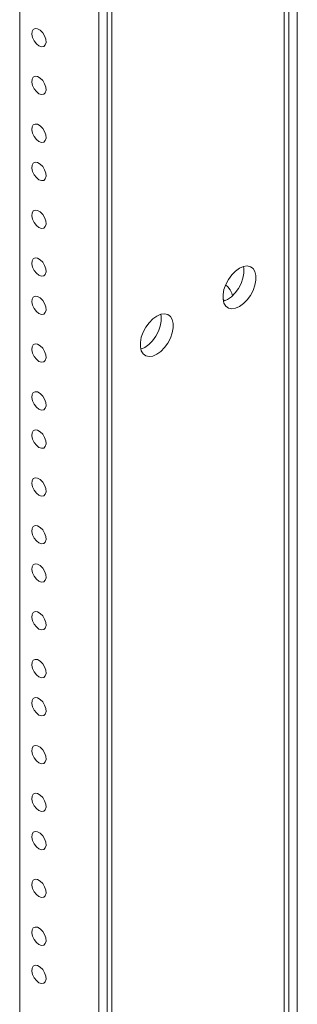
# Model space of a CAD drawing. Units: inches. Extents: x -15 to 159, y -10 to 118.
# Drawn here: x 152 to 155, y 79 to 90 of the extents above; entities that cross this region are included whole.
import ezdxf

# ---------------------------------------------------------------- set-up
doc = ezdxf.new("R2010")
doc.units = ezdxf.units.IN
doc.header["$MEASUREMENT"] = 0
doc.layers.add('IsoViews', color=7, linetype='Continuous', lineweight=0)

msp = doc.modelspace()

# ---------------------------------------------------------------- linework, layer by layer
at = {"layer": 'IsoViews'}
for p, q in [((154.8259, 101.6654), (154.8259, 33.4588)), ((154.9153, 101.7171), (154.9153, 33.5104)), ((154.7764, 101.6369), (154.7764, 33.4302)), ((152.8835, 100.5441), (152.8835, 32.3374)), ((152.933, 100.5727), (152.933, 32.366)), ((151.9474, 99.8076), (151.9474, 35.3709)), ((152.794, 99.2952), (152.794, 34.8822))]:
    msp.add_line(p, q, dxfattribs=at)
at = {"layer": 'IsoViews', "flags": 128}
for points in [[(152.1532, 89.3682), (152.1256, 89.39), (152.1018, 89.4209), (152.0848, 89.4565), (152.0772, 89.4921), (152.0798, 89.5229), (152.0923, 89.5447), (152.113, 89.5545), (152.1392, 89.5511), (152.1672, 89.5349), (152.1934, 89.5081), (152.2142, 89.4743), (152.2267, 89.4381), (152.2293, 89.4043), (152.2216, 89.3776), (152.2047, 89.3615), (152.1808, 89.3582), (152.1532, 89.3682)], [(152.1532, 88.8578), (152.1256, 88.8797), (152.1018, 88.9105), (152.0848, 88.9462), (152.0772, 88.9818), (152.0798, 89.0126), (152.0923, 89.0343), (152.113, 89.0442), (152.1392, 89.0408), (152.1672, 89.0246), (152.1934, 88.9978), (152.2142, 88.964), (152.2267, 88.9277), (152.2293, 88.894), (152.2216, 88.8672), (152.2047, 88.8511), (152.1808, 88.8479), (152.1532, 88.8578)], [(152.1532, 88.3475), (152.1256, 88.3694), (152.1018, 88.4002), (152.0848, 88.4358), (152.0772, 88.4714), (152.0798, 88.5022), (152.0923, 88.524), (152.113, 88.5339), (152.1392, 88.5305), (152.1672, 88.5143), (152.1934, 88.4874), (152.2142, 88.4536), (152.2267, 88.4174), (152.2293, 88.3836), (152.2216, 88.3569), (152.2047, 88.3408), (152.1808, 88.3375), (152.1532, 88.3475)], [(152.1532, 87.9392), (152.1256, 87.9611), (152.1018, 87.9919), (152.0848, 88.0276), (152.0772, 88.0632), (152.0798, 88.0939), (152.0923, 88.1157), (152.113, 88.1256), (152.1392, 88.1222), (152.1672, 88.106), (152.1934, 88.0792), (152.2142, 88.0454), (152.2267, 88.0091), (152.2293, 87.9754), (152.2216, 87.9486), (152.2047, 87.9325), (152.1808, 87.9293), (152.1532, 87.9392)], [(152.1532, 87.4289), (152.1256, 87.4508), (152.1018, 87.4816), (152.0848, 87.5172), (152.0772, 87.5528), (152.0798, 87.5836), (152.0923, 87.6054), (152.113, 87.6153), (152.1392, 87.6119), (152.1672, 87.5957), (152.1934, 87.5688), (152.2142, 87.535), (152.2267, 87.4988), (152.2293, 87.465), (152.2216, 87.4383), (152.2047, 87.4222), (152.1808, 87.4189), (152.1532, 87.4289)], [(152.1532, 86.9185), (152.1256, 86.9404), (152.1018, 86.9713), (152.0848, 87.0069), (152.0772, 87.0425), (152.0798, 87.0733), (152.0923, 87.0951), (152.113, 87.1049), (152.1392, 87.1015), (152.1672, 87.0853), (152.1934, 87.0585), (152.2142, 87.0247), (152.2267, 86.9885), (152.2293, 86.9547), (152.2216, 86.928), (152.2047, 86.9119), (152.1808, 86.9086), (152.1532, 86.9185)], [(154.2966, 86.5856), (154.3389, 86.616), (154.3788, 86.6564), (154.4139, 86.7046), (154.4421, 86.7578), (154.4619, 86.8128), (154.4721, 86.8665), (154.4721, 86.9157), (154.4619, 86.9576), (154.4421, 86.9897), (154.4139, 87.0102), (154.3788, 87.0179), (154.3389, 87.0124), (154.2966, 86.9939), (154.2543, 86.9635), (154.2145, 86.9231), (154.1794, 86.8749), (154.1511, 86.8217), (154.1313, 86.7667), (154.1211, 86.7131), (154.1211, 86.6638), (154.1313, 86.622), (154.1511, 86.5898), (154.1794, 86.5693), (154.2145, 86.5616), (154.2543, 86.5671), (154.2966, 86.5856)], [(154.34, 87.0127), (154.3441, 86.9896), (154.3441, 86.9403), (154.3339, 86.8867), (154.3141, 86.8317), (154.2859, 86.7785), (154.2508, 86.7303), (154.2109, 86.6899), (154.1686, 86.6595), (154.1263, 86.641), (154.1253, 86.6407)], [(154.2219, 86.6997), (154.2149, 86.7284), (154.198, 86.764), (154.1741, 86.7948), (154.1485, 86.8156)], [(152.1532, 86.5103), (152.1256, 86.5322), (152.1018, 86.563), (152.0848, 86.5986), (152.0772, 86.6342), (152.0798, 86.665), (152.0923, 86.6868), (152.113, 86.6966), (152.1392, 86.6932), (152.1672, 86.677), (152.1934, 86.6502), (152.2142, 86.6164), (152.2267, 86.5802), (152.2293, 86.5464), (152.2216, 86.5197), (152.2047, 86.5036), (152.1808, 86.5003), (152.1532, 86.5103)], [(154.1217, 86.6595), (154.1325, 86.6499), (154.1388, 86.6452)], [(153.4127, 86.0754), (153.3704, 86.0569), (153.3306, 86.0513), (153.2955, 86.059), (153.2673, 86.0796), (153.2475, 86.1117), (153.2373, 86.1536), (153.2373, 86.2028), (153.2475, 86.2565), (153.2673, 86.3115), (153.2955, 86.3646), (153.3306, 86.4128), (153.3704, 86.4533), (153.4127, 86.4836), (153.455, 86.5021), (153.4949, 86.5077), (153.53, 86.5), (153.5582, 86.4795), (153.578, 86.4473), (153.5882, 86.4054), (153.5882, 86.3562), (153.578, 86.3025), (153.5582, 86.2475), (153.53, 86.1944), (153.4949, 86.1462), (153.455, 86.1057), (153.4127, 86.0754)], [(153.2414, 86.1305), (153.2425, 86.1308), (153.2848, 86.1493), (153.3271, 86.1796), (153.3669, 86.2201), (153.402, 86.2683), (153.4302, 86.3214), (153.45, 86.3764), (153.4602, 86.4301), (153.4602, 86.4793), (153.4561, 86.5024)], [(152.1532, 85.9999), (152.1256, 86.0218), (152.1018, 86.0527), (152.0848, 86.0883), (152.0772, 86.1239), (152.0798, 86.1547), (152.0923, 86.1764), (152.113, 86.1863), (152.1392, 86.1829), (152.1672, 86.1667), (152.1934, 86.1399), (152.2142, 86.1061), (152.2267, 86.0699), (152.2293, 86.0361), (152.2216, 86.0094), (152.2047, 85.9933), (152.1808, 85.99), (152.1532, 85.9999)], [(152.1532, 85.4896), (152.1256, 85.5115), (152.1018, 85.5423), (152.0848, 85.5779), (152.0772, 85.6135), (152.0798, 85.6443), (152.0923, 85.6661), (152.113, 85.676), (152.1392, 85.6726), (152.1672, 85.6564), (152.1934, 85.6296), (152.2142, 85.5957), (152.2267, 85.5595), (152.2293, 85.5258), (152.2216, 85.499), (152.2047, 85.4829), (152.1808, 85.4796), (152.1532, 85.4896)], [(152.1532, 85.0813), (152.1256, 85.1032), (152.1018, 85.134), (152.0848, 85.1697), (152.0772, 85.2053), (152.0798, 85.2361), (152.0923, 85.2578), (152.113, 85.2677), (152.1392, 85.2643), (152.1672, 85.2481), (152.1934, 85.2213), (152.2142, 85.1875), (152.2267, 85.1512), (152.2293, 85.1175), (152.2216, 85.0907), (152.2047, 85.0746), (152.1808, 85.0714), (152.1532, 85.0813)], [(152.1532, 84.571), (152.1256, 84.5929), (152.1018, 84.6237), (152.0848, 84.6593), (152.0772, 84.6949), (152.0798, 84.7257), (152.0923, 84.7475), (152.113, 84.7574), (152.1392, 84.754), (152.1672, 84.7378), (152.1934, 84.7109), (152.2142, 84.6771), (152.2267, 84.6409), (152.2293, 84.6071), (152.2216, 84.5804), (152.2047, 84.5643), (152.1808, 84.561), (152.1532, 84.571)], [(152.1532, 84.0607), (152.1256, 84.0825), (152.1018, 84.1134), (152.0848, 84.149), (152.0772, 84.1846), (152.0798, 84.2154), (152.0923, 84.2372), (152.113, 84.247), (152.1392, 84.2436), (152.1672, 84.2274), (152.1934, 84.2006), (152.2142, 84.1668), (152.2267, 84.1306), (152.2293, 84.0968), (152.2216, 84.0701), (152.2047, 84.054), (152.1808, 84.0507), (152.1532, 84.0607)], [(152.1532, 83.6524), (152.1256, 83.6743), (152.1018, 83.7051), (152.0848, 83.7407), (152.0772, 83.7763), (152.0798, 83.8071), (152.0923, 83.8289), (152.113, 83.8388), (152.1392, 83.8354), (152.1672, 83.8192), (152.1934, 83.7923), (152.2142, 83.7585), (152.2267, 83.7223), (152.2293, 83.6885), (152.2216, 83.6618), (152.2047, 83.6457), (152.1808, 83.6424), (152.1532, 83.6524)], [(152.1532, 83.142), (152.1256, 83.1639), (152.1018, 83.1948), (152.0848, 83.2304), (152.0772, 83.266), (152.0798, 83.2968), (152.0923, 83.3186), (152.113, 83.3284), (152.1392, 83.325), (152.1672, 83.3088), (152.1934, 83.282), (152.2142, 83.2482), (152.2267, 83.212), (152.2293, 83.1782), (152.2216, 83.1515), (152.2047, 83.1354), (152.1808, 83.1321), (152.1532, 83.142)], [(152.1532, 82.6317), (152.1256, 82.6536), (152.1018, 82.6844), (152.0848, 82.72), (152.0772, 82.7557), (152.0798, 82.7864), (152.0923, 82.8082), (152.113, 82.8181), (152.1392, 82.8147), (152.1672, 82.7985), (152.1934, 82.7717), (152.2142, 82.7379), (152.2267, 82.7016), (152.2293, 82.6679), (152.2216, 82.6411), (152.2047, 82.625), (152.1808, 82.6217), (152.1532, 82.6317)], [(152.1532, 82.2234), (152.1256, 82.2453), (152.1018, 82.2762), (152.0848, 82.3118), (152.0772, 82.3474), (152.0798, 82.3782), (152.0923, 82.3999), (152.113, 82.4098), (152.1392, 82.4064), (152.1672, 82.3902), (152.1934, 82.3634), (152.2142, 82.3296), (152.2267, 82.2934), (152.2293, 82.2596), (152.2216, 82.2329), (152.2047, 82.2168), (152.1808, 82.2135), (152.1532, 82.2234)], [(152.1532, 81.7131), (152.1256, 81.735), (152.1018, 81.7658), (152.0848, 81.8014), (152.0772, 81.837), (152.0798, 81.8678), (152.0923, 81.8896), (152.113, 81.8995), (152.1392, 81.8961), (152.1672, 81.8799), (152.1934, 81.8531), (152.2142, 81.8192), (152.2267, 81.783), (152.2293, 81.7493), (152.2216, 81.7225), (152.2047, 81.7064), (152.1808, 81.7031), (152.1532, 81.7131)], [(152.1532, 81.2028), (152.1256, 81.2246), (152.1018, 81.2555), (152.0848, 81.2911), (152.0772, 81.3267), (152.0798, 81.3575), (152.0923, 81.3793), (152.113, 81.3891), (152.1392, 81.3857), (152.1672, 81.3695), (152.1934, 81.3427), (152.2142, 81.3089), (152.2267, 81.2727), (152.2293, 81.2389), (152.2216, 81.2122), (152.2047, 81.1961), (152.1808, 81.1928), (152.1532, 81.2028)], [(152.1532, 80.7945), (152.1256, 80.8164), (152.1018, 80.8472), (152.0848, 80.8828), (152.0772, 80.9184), (152.0798, 80.9492), (152.0923, 80.971), (152.113, 80.9809), (152.1392, 80.9775), (152.1672, 80.9613), (152.1934, 80.9344), (152.2142, 80.9006), (152.2267, 80.8644), (152.2293, 80.8306), (152.2216, 80.8039), (152.2047, 80.7878), (152.1808, 80.7845), (152.1532, 80.7945)], [(152.1532, 80.2842), (152.1256, 80.306), (152.1018, 80.3369), (152.0848, 80.3725), (152.0772, 80.4081), (152.0798, 80.4389), (152.0923, 80.4607), (152.113, 80.4705), (152.1392, 80.4671), (152.1672, 80.4509), (152.1934, 80.4241), (152.2142, 80.3903), (152.2267, 80.3541), (152.2293, 80.3203), (152.2216, 80.2936), (152.2047, 80.2775), (152.1808, 80.2742), (152.1532, 80.2842)], [(152.1532, 79.7738), (152.1256, 79.7957), (152.1018, 79.8265), (152.0848, 79.8622), (152.0772, 79.8978), (152.0798, 79.9285), (152.0923, 79.9503), (152.113, 79.9602), (152.1392, 79.9568), (152.1672, 79.9406), (152.1934, 79.9138), (152.2142, 79.88), (152.2267, 79.8437), (152.2293, 79.81), (152.2216, 79.7832), (152.2047, 79.7671), (152.1808, 79.7638), (152.1532, 79.7738)], [(152.1532, 79.3655), (152.1256, 79.3874), (152.1018, 79.4183), (152.0848, 79.4539), (152.0772, 79.4895), (152.0798, 79.5203), (152.0923, 79.5421), (152.113, 79.5519), (152.1392, 79.5485), (152.1672, 79.5323), (152.1934, 79.5055), (152.2142, 79.4717), (152.2267, 79.4355), (152.2293, 79.4017), (152.2216, 79.375), (152.2047, 79.3589), (152.1808, 79.3556), (152.1532, 79.3655)]]:
    msp.add_lwpolyline(points, dxfattribs=at)

doc.saveas('drawing.dxf')
